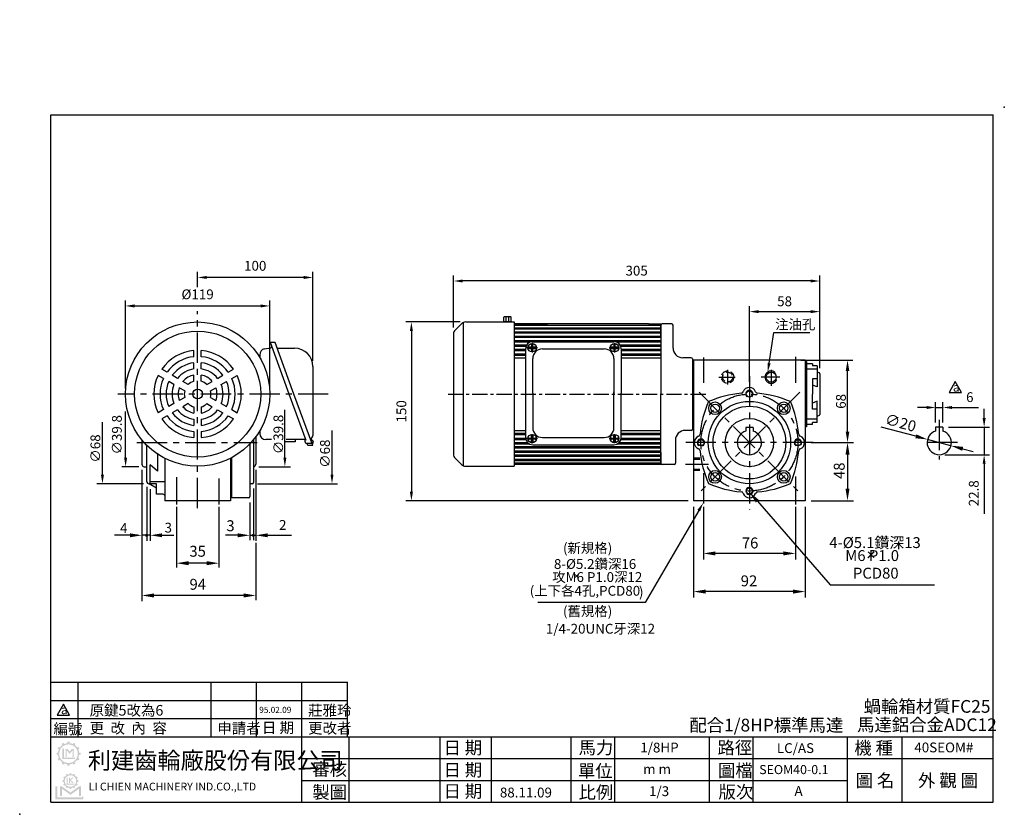
# Model space of a CAD drawing. Extents: x -5 to 4060, y 8 to 1473.
import ezdxf

# ---------------------------------------------------------------- set-up
doc = ezdxf.new("R2010")
doc.units = 0
doc.header["$LTSCALE"] = 20
doc.header["$MEASUREMENT"] = 0
doc.header["$PDSIZE"] = 10
doc.linetypes.add('CENTER', pattern=[2, 1.25, -0.25, 0.25, -0.25])
doc.linetypes.add('HIDDEN', pattern=[0.45, 0.3, -0.15])
doc.layers.get('0').update_dxf_attribs({"linetype": 'CONTINUOUS'})
doc.layers.get('DEFPOINTS').update_dxf_attribs({"linetype": 'CONTINUOUS'})
for name, color, linetype in [('BORDER', 5, 'CONTINUOUS'), ('CENTER', 2, 'CENTER'), ('DIM', 3, 'CONTINUOUS'), ('HACHURE', 1, 'CONTINUOUS'), ('HIDDEN', 4, 'HIDDEN'), ('MAIN', 7, 'CONTINUOUS'), ('OUT', 5, 'CONTINUOUS')]:
    doc.layers.add(name, color=color, linetype=linetype)
doc.styles.add('CH', font='C2.SHX', dxfattribs={"height": 3.7, "bigfont": 'CHINA'})
doc.styles.add('CHINA', font='romanc.shx', dxfattribs={"bigfont": 'CHINA.SHX'})
doc.styles.add('ROMANC', font='romanc')
doc.styles.add('ST', font='txt', dxfattribs={"height": 3})
doc.dimstyles.new('CHINA', dxfattribs={"dimscale": 2, "dimtxt": 2.7, "dimasz": 2.5, "dimexe": 1.5, "dimexo": 1.5, "dimgap": 1.5, "dimtad": 1, "dimdec": 4, "dimdsep": 46, "dimtxsty": 'CHINA', "dimcen": 0, "dimclrd": 256, "dimclre": 256, "dimclrt": 256, "dimadec": 0, "dimazin": 0, "dimtm": 0.1, "dimtfac": 1, "dimtdec": 4, "dimtmove": 0, "dimatfit": 3, "dimfxl": 0, "dimtolj": 1, "dimtzin": 0, "dimarcsym": 0})

# ---------------------------------------------------------------- blocks, each defined once
blk = doc.blocks.new('3-01')
at = {"layer": 'DIM'}
for p, q in [((0, 3), (-1.73, 0)), ((1.73, 0), (0, 3)), ((-1.73, 0), (1.73, 0))]:
    blk.add_line(p, q, dxfattribs=at)
at = {"layer": 'DIM', "style": 'ST'}
blk.add_text('a ', height=2.4, dxfattribs=at).set_placement((-0.65, 0.26))
blk = doc.blocks.new('*D6')
at = {"layer": 'DEFPOINTS', "color": 0}
for p in [(756.54, 343.64), (750.54, 326.71), (756.54, 326.71)]:
    blk.add_point(p, dxfattribs=at)
at = {"layer": 'DIM', "lineweight": -2}
for p, q in [((743.04, 343.64), (735.54, 343.64)), ((750.54, 331.21), (750.54, 348.14)), ((750.54, 343.64), (756.54, 343.64)), ((756.54, 331.21), (756.54, 348.14)), ((764.04, 343.64), (785.94, 343.64))]:
    blk.add_line(p, q, dxfattribs=at)
at = {"layer": 'DIM'}
for points in [[(743.04, 344.89), (743.04, 342.39), (750.54, 343.64)], [(764.04, 344.89), (764.04, 342.39), (756.54, 343.64)]]:
    blk.add_solid(points, dxfattribs=at)
at = {"layer": 'DIM', "insert": (778.74, 352.19), "char_height": 8.1, "attachment_point": 5, "style": 'CHINA'}
blk.add_mtext('\\A1;6', dxfattribs=at)
blk = doc.blocks.new('*D8')
at = {"layer": 'DEFPOINTS', "color": 0}
for p in [(756.54, 327.51), (753.54, 304.71), (790.55, 304.71)]:
    blk.add_point(p, dxfattribs=at)
at = {"layer": 'DIM', "lineweight": -2}
for p, q in [((790.55, 335.01), (790.55, 342.51)), ((761.04, 327.51), (795.05, 327.51)), ((790.55, 327.51), (790.55, 304.71)), ((758.04, 304.71), (795.05, 304.71)), ((790.55, 297.21), (790.55, 256.02))]:
    blk.add_line(p, q, dxfattribs=at)
at = {"layer": 'DIM'}
for points in [[(789.3, 335.01), (791.8, 335.01), (790.55, 327.51)], [(789.3, 297.21), (791.8, 297.21), (790.55, 304.71)]]:
    blk.add_solid(points, dxfattribs=at)
at = {"layer": 'DIM', "insert": (782, 272.87), "char_height": 8.1, "attachment_point": 5, "rotation": 90, "style": 'CHINA'}
blk.add_mtext('\\A1;22.8', dxfattribs=at)

msp = doc.modelspace()

# ---------------------------------------------------------------- hatches: boundary and pattern name
at = {"layer": 'HACHURE', "linetype": 'Continuous'}
h = msp.add_hatch(color=256, dxfattribs=at)
edge = h.paths.add_edge_path(flags=16)
edge.add_arc((35.48555, 57.97659), 7.66421, 0, 360)
edge = h.paths.add_edge_path()
edge.add_line((43.60071, 63.672), (42.5861, 63.08621))
edge.add_arc((35.48555, 57.97659), 8.74791, 35.73917048, 54.26082952)
edge.add_line((40.59518, 65.07713), (41.18096, 66.09174))
edge.add_arc((35.48555, 57.97659), 9.9143, 54.93790704, 65.06209296)
edge.add_line((39.66578, 66.96653), (39.07999, 65.95193))
edge.add_arc((35.48555, 57.97659), 8.74791, 65.73917048, 84.26082952)
edge.add_line((36.36035, 66.68065), (36.36035, 67.85222))
edge.add_arc((35.48555, 57.97659), 9.9143, 84.93790704, 95.06209296)
edge.add_line((34.61076, 67.85222), (34.61076, 66.68065))
edge.add_arc((35.48555, 57.97659), 8.74791, 95.73917048, 114.26082952)
edge.add_line((31.89111, 65.95193), (31.30533, 66.96653))
edge.add_arc((35.48555, 57.97659), 9.9143, 114.93790704, 125.06209296)
edge.add_line((29.79015, 66.09174), (30.37593, 65.07713))
edge.add_arc((35.48555, 57.97659), 8.74791, 125.73917048, 144.26082952)
edge.add_line((28.38501, 63.08621), (27.3704, 63.672))
edge.add_arc((35.48555, 57.97659), 9.9143, 144.93790704, 155.06209296)
edge.add_line((26.49561, 62.15681), (27.51022, 61.57103))
edge.add_arc((35.48555, 57.97659), 8.74791, 155.73917048, 174.26082952)
edge.add_line((26.78149, 58.85138), (25.60992, 58.85138))
edge.add_arc((35.48555, 57.97659), 9.9143, 174.93790704, 185.06209296)
edge.add_line((25.60992, 57.1018), (26.78149, 57.1018))
edge.add_arc((35.48555, 57.97659), 8.74791, 185.73917048, 204.26082952)
edge.add_line((27.51022, 54.38215), (26.49561, 53.79637))
edge.add_arc((35.48555, 57.97659), 9.9143, 204.93790704, 215.06209296)
edge.add_line((27.3704, 52.28118), (28.38501, 52.86697))
edge.add_arc((35.48555, 57.97659), 8.74791, 215.73917048, 234.26082952)
edge.add_line((30.37593, 50.87605), (29.79015, 49.86144))
edge.add_arc((35.48555, 57.97659), 9.9143, 234.93790704, 245.06209296)
edge.add_line((31.30533, 48.98665), (31.89111, 50.00125))
edge.add_arc((35.48555, 57.97659), 8.74791, 245.73917048, 264.26082952)
edge.add_line((34.61076, 49.27253), (34.61076, 48.10096))
edge.add_arc((35.48555, 57.97659), 9.9143, 264.93790704, 275.06209296)
edge.add_line((36.36035, 48.10096), (36.36035, 49.27253))
edge.add_arc((35.48555, 57.97659), 8.74791, 275.73917048, 294.26082952)
edge.add_line((39.07999, 50.00125), (39.66578, 48.98665))
edge.add_arc((35.48555, 57.97659), 9.9143, 294.93790704, 305.06209296)
edge.add_line((41.18096, 49.86144), (40.59518, 50.87605))
edge.add_arc((35.48555, 57.97659), 8.74791, 305.73917048, 324.26082952)
edge.add_line((42.5861, 52.86697), (43.60071, 52.28118))
edge.add_arc((35.48555, 57.97659), 9.9143, 324.93790704, 335.06209296)
edge.add_line((44.4755, 53.79637), (43.46089, 54.38215))
edge.add_arc((35.48555, 57.97659), 8.74791, 335.73917048, 354.26082952)
edge.add_line((44.18962, 57.1018), (45.36119, 57.1018))
edge.add_arc((35.48555, 57.97659), 9.9143, 354.93790704, 365.06209296)
edge.add_line((45.36119, 58.85138), (44.18962, 58.85138))
edge.add_arc((35.48555, 57.97659), 8.74791, 5.73917048, 24.26082952)
edge.add_line((43.46089, 61.57103), (44.4755, 62.15681))
edge.add_arc((35.48555, 57.97659), 9.9143, 24.93790704, 35.06209296)
h.paths.add_polyline_path([(39.69916, 61.45515), (40.08202, 61.83576), (38.16545, 61.83576), (36.44258, 59.82699), (34.71971, 61.83576), (32.80314, 61.83576), (33.186, 61.45515), (33.186, 56.06866), (32.80314, 55.48718), (34.86106, 55.48718), (33.9958, 56.16381), (33.9958, 60.93278), (36.44258, 57.76771), (38.95108, 61.01262), (38.95108, 56.16381), (38.08581, 55.48718), (40.08202, 55.48718), (39.69916, 56.06866)], flags=0)
h.paths.add_polyline_path([(40.47792, 55.28445), (39.80409, 54.70296), (31.84009, 54.70296), (31.84009, 61.74061), (32.30553, 62.11803), (30.06321, 62.11803), (30.49294, 61.71798), (30.49294, 54.33478), (30.11008, 54.14447), (30.68437, 53.47841), (40.47792, 53.47841)], flags=0)
h = msp.add_hatch(color=256, dxfattribs=at)
edge = h.paths.add_edge_path(flags=16)
edge.add_arc((37.0959, 35.4294), 4.77493, 0, 360)
h.paths.add_polyline_path([(47.75521, 20.37515), (47.75521, 23.16522), (46.24391, 21.86104), (26.30618, 21.86104), (26.30618, 30.94458), (24.7288, 30.94458), (24.7288, 20.37515)])
edge = h.paths.add_edge_path()
edge.add_arc((37.0959, 35.4294), 5.72992, 37.21858597, 52.78141403)
edge.add_line((40.56168, 39.99233), (40.94636, 40.65862))
edge.add_arc((37.0959, 35.4294), 6.4939, 53.63440881, 66.36559119)
edge.add_line((39.6993, 41.37861), (39.31462, 40.71232))
edge.add_arc((37.0959, 35.4294), 5.72992, 67.21858597, 82.78141403)
edge.add_line((37.81589, 41.1139), (37.81589, 41.88327))
edge.add_arc((37.0959, 35.4294), 6.4939, 83.63440881, 96.36559119)
edge.add_line((36.37591, 41.88327), (36.37591, 41.1139))
edge.add_arc((37.0959, 35.4294), 5.72992, 97.21858597, 112.78141403)
edge.add_line((34.87718, 40.71232), (34.4925, 41.37861))
edge.add_arc((37.0959, 35.4294), 6.4939, 113.63440881, 126.36559119)
edge.add_line((33.24543, 40.65862), (33.63012, 39.99233))
edge.add_arc((37.0959, 35.4294), 5.72992, 127.21858597, 142.78141403)
edge.add_line((32.53297, 38.89518), (31.86668, 39.27987))
edge.add_arc((37.0959, 35.4294), 6.4939, 143.63440881, 156.36559119)
edge.add_line((31.14669, 38.0328), (31.81298, 37.64812))
edge.add_arc((37.0959, 35.4294), 5.72992, 157.21858597, 172.78141403)
edge.add_line((31.4114, 36.14939), (30.64203, 36.14939))
edge.add_arc((37.0959, 35.4294), 6.4939, 173.63440881, 186.36559119)
edge.add_line((30.64203, 34.70941), (31.4114, 34.70941))
edge.add_arc((37.0959, 35.4294), 5.72992, 187.21858597, 202.78141403)
edge.add_line((31.81298, 33.21068), (31.14669, 32.826))
edge.add_arc((37.0959, 35.4294), 6.4939, 203.63440881, 216.36559119)
edge.add_line((31.86668, 31.57894), (32.53297, 31.96362))
edge.add_arc((37.0959, 35.4294), 5.72992, 217.21858597, 232.78141403)
edge.add_line((33.63012, 30.86648), (33.24543, 30.20019))
edge.add_arc((37.0959, 35.4294), 6.4939, 233.63440881, 246.36559119)
edge.add_line((34.4925, 29.48019), (34.87718, 30.14648))
edge.add_arc((37.0959, 35.4294), 5.72992, 247.21858597, 262.78141403)
edge.add_line((36.37591, 29.7449), (36.37591, 28.97553))
edge.add_arc((37.0959, 35.4294), 6.4939, 263.63440881, 276.36559119)
edge.add_line((37.81589, 28.97553), (37.81589, 29.7449))
edge.add_arc((37.0959, 35.4294), 5.72992, 277.21858597, 292.78141403)
edge.add_line((39.31462, 30.14648), (39.6993, 29.48019))
edge.add_arc((37.0959, 35.4294), 6.4939, 293.63440881, 306.36559119)
edge.add_line((40.94636, 30.20019), (40.56168, 30.86648))
edge.add_arc((37.0959, 35.4294), 5.72992, 307.21858597, 322.78141403)
edge.add_line((41.65882, 31.96362), (42.32511, 31.57894))
edge.add_arc((37.0959, 35.4294), 6.4939, 323.63440881, 336.36559119)
edge.add_line((43.04511, 32.826), (42.37882, 33.21068))
edge.add_arc((37.0959, 35.4294), 5.72992, 337.21858597, 352.78141403)
edge.add_line((42.7804, 34.70941), (43.54976, 34.70941))
edge.add_arc((37.0959, 35.4294), 6.4939, 353.63440881, 366.36559119)
edge.add_line((43.54976, 36.14939), (42.7804, 36.14939))
edge.add_arc((37.0959, 35.4294), 5.72992, 7.21858597, 22.78141403)
edge.add_line((42.37882, 37.64812), (43.04511, 38.0328))
edge.add_arc((37.0959, 35.4294), 6.4939, 23.63440881, 36.36559119)
edge.add_line((42.32511, 39.27987), (41.65882, 38.89518))
h.paths.add_polyline_path([(44.1795, 29.12528), (37.0959, 24.02023), (30.01229, 29.12528), (30.01229, 23.10895), (28.43802, 23.10895), (28.43802, 30.94458), (30.15604, 30.94458), (37.0959, 25.94312), (44.03576, 30.94458), (45.75377, 30.94458), (45.75377, 23.10895), (44.1795, 23.10895)])
h.paths.add_polyline_path([(35.90585, 38.24336), (35.90585, 33.92006), (36.83234, 33.92006), (36.83234, 35.75768), (38.67787, 33.92006), (39.69535, 33.92006), (37.3244, 36.19757), (39.76246, 38.24336), (38.51821, 38.24336), (36.83234, 36.84552), (36.83234, 38.24336)], flags=0)
h.paths.add_polyline_path([(40.18432, 32.32889), (40.18432, 33.24377), (34.75353, 33.24377), (34.75353, 38.24336), (33.83461, 38.24336), (33.83461, 32.32889)], flags=0)

# ---------------------------------------------------------------- linework, layer by layer
for p in [(807.18101, 591.55567), (-4.78441, 7.96439)]:
    msp.add_point(p)
at = {"layer": 'BORDER'}
for p, q in [((21, 585), (798, 585)), ((21, 18), (21, 585)), ((798, 18), (798, 585)), ((21, 72), (798, 72)), ((21, 18), (798, 18))]:
    msp.add_line(p, q, dxfattribs=at)
at = {"layer": 'CENTER', "color": 191}
for p, q in [((141.93949, 260.60714), (141.93949, 423.02127)), ((558.98264, 384.85198), (558.98264, 364.09815)), ((634.98264, 385.52146), (634.98264, 364.09815)), ((578.98264, 374.72171), (578.98264, 362.71514)), ((614.98264, 374.72171), (614.98264, 361.40325)), ((571.80376, 368.71032), (585.10974, 368.71032)), ((596.98264, 369.49112), (596.98264, 259.26309)), ((622.16153, 368.71032), (606.54215, 368.71032)), ((249.72996, 354.71032), (76.12842, 354.71032)), ((555.48264, 356.21032), (638.48264, 273.21032)), ((638.48264, 356.21032), (555.48264, 273.21032)), ((753.53975, 333.37986), (753.53975, 300.70118)), ((91.70745, 314.71032), (190.97638, 314.71032)), ((649.41916, 314.71032), (543.22548, 314.71032)), ((768.6627, 314.71032), (739.12019, 314.71032)), ((563.33125, 296.71032), (544.39442, 296.71032)), ((124.43949, 286.04731), (124.43949, 263.71032)), ((159.43949, 285.01517), (159.43949, 263.71032)), ((558.98264, 289.43824), (558.98264, 263.71032)), ((634.98264, 286.71032), (634.98264, 263.71032))]:
    msp.add_line(p, q, dxfattribs=at)
at = {"layer": 'CENTER', "color": 191, "ltscale": 0.5}
msp.add_line((348.48264, 354.71032), (560.9686, 354.71032), dxfattribs=at)
at = {"layer": 'CENTER', "color": 191}
msp.add_circle((596.98264, 314.71032), 40, dxfattribs=at)
at = {"layer": 'CENTER', "color": 11}
msp.add_arc((614.98264, 368.71032), 5.1, 50.56697102, 8.64986786, dxfattribs=at)
at = {"layer": 'DEFPOINTS', "color": 7, "linetype": 'ByBlock'}
for p in [(652.98264, 348.84427), (652.98264, 331.29065)]:
    msp.add_point(p, dxfattribs=at)
at = {"layer": 'DEFPOINTS', "color": 3, "linetype": 'ByBlock'}
for p in [(556.98264, 314.71032), (636.98264, 314.71032)]:
    msp.add_point(p, dxfattribs=at)
at = {"layer": 'DIM'}
for p, q in [((141.93949, 442.90275), (141.93949, 455.45002)), ((236.93949, 382.01186), (236.93949, 455.45002)), ((229.43949, 450.95002), (149.43949, 450.95002)), ((352.98264, 409.67478), (352.98264, 452.52052)), ((647.48264, 448.02052), (360.48264, 448.02052)), ((654.98264, 376.0278), (654.98264, 452.52052)), ((82.43949, 359.21032), (82.43949, 431.93507)), ((201.43949, 359.21032), (201.43949, 431.93507)), ((89.93949, 427.43507), (193.93949, 427.43507)), ((596.98264, 364.71032), (596.98264, 427.24752)), ((604.48264, 422.74752), (647.48264, 422.74752)), ((654.98264, 376.0278), (654.98264, 427.24752)), ((358.55371, 414.21032), (313.748, 414.21032)), ((318.248, 406.71032), (318.248, 274.21032)), ((639.48264, 382.71032), (682.38105, 382.71032)), ((677.88105, 322.21032), (677.88105, 375.21032)), ((213.92899, 302.31032), (213.92899, 341.78101)), ((82.57734, 302.31032), (82.57734, 340.38298)), ((63.45076, 288.21032), (63.45076, 331.41248)), ((734.2185, 319.87648), (705.54862, 327.54231)), ((252.764, 288.21032), (252.764, 324.71795)), ((763.20037, 312.12724), (743.87912, 317.2934)), ((647.98264, 314.71032), (682.88105, 314.71032)), ((772.861, 309.54415), (781.41854, 307.25602)), ((677.88105, 304.71032), (677.88105, 276.71032)), ((93.43949, 294.81032), (79.38935, 294.81032)), ((95.93949, 292.31032), (95.93949, 233.69614)), ((189.93949, 292.31032), (189.93949, 233.69614)), ((192.43949, 294.81032), (218.42899, 294.81032)), ((95.93949, 291.81032), (95.93949, 183.87214)), ((189.93949, 291.81032), (189.93949, 244.26501)), ((97.43949, 280.71032), (58.95076, 280.71032)), ((99.93949, 278.21032), (99.93949, 233.69614)), ((102.93949, 276.21032), (102.93949, 233.69614)), ((187.93949, 276.71032), (187.93949, 234.20436)), ((191.43949, 280.71032), (257.264, 280.71032)), ((124.43949, 261.71032), (124.43949, 211.5136)), ((159.43949, 261.71032), (159.43949, 211.5136)), ((184.93949, 265.21032), (184.93949, 234.20436)), ((546.48264, 266.71032), (313.748, 266.71032)), ((550.98264, 261.71032), (550.98264, 186.74824)), ((558.98264, 261.71032), (558.98264, 218.2226)), ((603.54452, 266.26235), (663.46718, 197.35304)), ((634.98264, 261.71032), (634.98264, 218.2226)), ((642.98264, 261.71032), (642.98264, 186.74824)), ((647.98264, 266.71032), (682.88105, 266.71032)), ((555.20935, 258.58394), (511.04284, 182.7154)), ((88.43949, 238.19614), (73.37046, 238.19614)), ((92.43949, 238.19614), (80.09938, 238.19614)), ((99.93949, 238.19614), (95.93949, 238.19614)), ((102.93949, 238.19614), (99.93949, 238.19614)), ((107.43949, 238.19614), (114.93949, 238.19614)), ((110.43949, 238.19614), (122.26739, 238.19614)), ((174.93949, 238.19614), (164.93949, 238.19614)), ((180.43949, 238.19614), (172.93949, 238.19614)), ((184.93949, 238.19614), (187.93949, 238.19614)), ((184.93949, 238.19614), (187.93949, 238.19614)), ((187.93949, 238.19614), (189.93949, 238.19614)), ((197.43949, 238.19614), (219.33949, 238.19614)), ((189.93949, 231.88823), (189.93949, 184.69726)), ((624.98264, 223.2226), (568.98264, 223.2226)), ((149.43949, 215.17334), (134.43949, 215.17334)), ((663.46718, 197.35304), (749.65865, 197.35304)), ((179.93949, 188.54602), (105.93949, 188.54602)), ((632.98264, 191.74824), (560.98264, 191.74824)), ((511.04284, 182.7154), (422.48603, 182.7154)), ((43.44577, 72), (43.44577, 116.89155))]:
    msp.add_line(p, q, dxfattribs=at)
at = {"layer": 'DIM', "color": 7}
for p, q in [((523.98264, 402.96032), (523.98264, 411.71032)), ((532.98264, 412.71032), (524.98264, 412.71032)), ((533.98264, 392.71032), (533.98264, 411.71032)), ((535.98264, 316.71032), (535.98264, 297.71032)), ((523.98264, 306.46032), (523.98264, 297.71032)), ((534.98264, 296.71032), (524.98264, 296.71032))]:
    msp.add_line(p, q, dxfattribs=at)
at = {"layer": 'DIM', "color": 3}
for p, q in [((153.18067, 72), (153.18067, 116.89155)), ((190.5903, 72), (190.5903, 116.89155)), ((227.99992, 72), (227.99992, 116.89155)), ((21, 101.9277), (265.40962, 101.9277)), ((21, 86.96385), (265.40962, 86.96385)), ((228, 18), (228, 72)), ((267, 18), (267, 72)), ((342, 18), (342, 72)), ((384.35534, 18), (384.35534, 72)), ((450, 18), (450, 72)), ((486, 18), (486, 72)), ((564, 18), (564, 72)), ((564, 18), (564, 72)), ((600, 18), (600, 72)), ((678, 18), (678, 72)), ((723, 18), (723, 72)), ((228, 54), (798, 54)), ((552, 54), (666, 54)), ((228, 36), (678, 36))]:
    msp.add_line(p, q, dxfattribs=at)
at = {"layer": 'DIM', "color": 5}
msp.add_line((228, 18), (228, 72), dxfattribs=at)
at = {"layer": 'DIM'}
msp.add_lwpolyline([(613.21542, 380.30999), (617.09545, 405.44902), (646.9046, 405.44902)], dxfattribs=at)
at = {"layer": 'DIM', "const_width": 1.25}
for points in [[(99.31449, 238.19614, 1), (100.56449, 238.19614, 1)], [(187.31449, 238.19614, 1), (188.56449, 238.19614, 1)]]:
    msp.add_lwpolyline(points, format="xyb", close=True, dxfattribs=at)
at = {"layer": 'DIM', "color": 7}
for centre, start, end in [((524.98264, 411.71032), 90, 180), ((532.98264, 411.71032), 0, 90), ((524.98264, 297.71032), 180, 270), ((534.98264, 297.71032), 270, 0)]:
    msp.add_arc(centre, 1, start, end, dxfattribs=at)
at = {"layer": 'DIM', "color": 1}
for centre, start, end in [((596.98264, 354.71032), 311.95384618, 229.71194972), ((556.98264, 314.71032), 297.44393483, 234.96252616), ((636.98264, 314.71032), 311.69525697, 239.29159756), ((596.98264, 274.71032), 224.22555688, 154.13117291)]:
    msp.add_arc(centre, 3, start, end, dxfattribs=at)
at = {"layer": 'DIM'}
for points in [[(149.43949, 452.20002), (149.43949, 449.70002), (141.93949, 450.95002)], [(229.43949, 452.20002), (229.43949, 449.70002), (236.93949, 450.95002)], [(360.48264, 449.27052), (360.48264, 446.77052), (352.98264, 448.02052)], [(647.48264, 449.27052), (647.48264, 446.77052), (654.98264, 448.02052)], [(89.93949, 428.68507), (89.93949, 426.18507), (82.43949, 427.43507)], [(193.93949, 428.68507), (193.93949, 426.18507), (201.43949, 427.43507)], [(604.48264, 423.99752), (604.48264, 421.49752), (596.98264, 422.74752)], [(647.48264, 423.99752), (647.48264, 421.49752), (654.98264, 422.74752)], [(319.498, 406.71032), (316.998, 406.71032), (318.248, 414.21032)], [(676.38105, 373.71032), (679.38105, 373.71032), (677.88105, 382.71032)], [(614.45079, 380.11932), (612.07139, 372.89775), (611.98005, 380.50066)], [(676.36855, 323.78532), (679.39355, 323.78532), (677.88105, 314.71032)], [(734.64901, 321.48659), (733.78798, 318.26638), (743.87912, 317.2934)], [(679.54772, 304.71032), (676.21439, 304.71032), (677.88105, 314.71032)], [(773.29151, 311.15426), (772.43049, 307.93405), (763.20037, 312.12724)], [(81.32734, 302.31032), (83.82734, 302.31032), (82.57734, 294.81032)], [(212.67899, 302.31032), (215.17899, 302.31032), (213.92899, 294.81032)], [(62.20076, 288.21032), (64.70076, 288.21032), (63.45076, 280.71032)], [(251.514, 288.21032), (254.014, 288.21032), (252.764, 280.71032)], [(679.54772, 276.71032), (676.21439, 276.71032), (677.88105, 266.71032)], [(319.498, 274.21032), (316.998, 274.21032), (318.248, 266.71032)], [(604.80218, 267.356), (596.98264, 273.80832), (602.28686, 265.1687)], [(556.28964, 257.95506), (558.98264, 265.06563), (554.12907, 259.21282)], [(86.18949, 239.82114), (86.18949, 236.57114), (95.93949, 238.19614)], [(112.68949, 239.82114), (112.68949, 236.57114), (102.93949, 238.19614)], [(174.93949, 239.8628), (174.93949, 236.52947), (184.93949, 238.19614)], [(199.83949, 239.84614), (199.83949, 236.54614), (189.93949, 238.19614)], [(568.98264, 224.88926), (568.98264, 221.55593), (558.98264, 223.2226)], [(624.98264, 224.88926), (624.98264, 221.55593), (634.98264, 223.2226)], [(134.43949, 216.84001), (134.43949, 213.50667), (124.43949, 215.17334)], [(149.43949, 216.84001), (149.43949, 213.50667), (159.43949, 215.17334)], [(105.93949, 190.21268), (105.93949, 186.87935), (95.93949, 188.54602)], [(179.93949, 190.21268), (179.93949, 186.87935), (189.93949, 188.54602)], [(560.98264, 193.41491), (560.98264, 190.08157), (550.98264, 191.74824)], [(632.98264, 193.41491), (632.98264, 190.08157), (642.98264, 191.74824)]]:
    msp.add_solid(points, dxfattribs=at)
at = {"layer": 'HIDDEN', "color": 4}
for p, q in [((555.98264, 300.81032), (550.98264, 300.81032)), ((555.98264, 292.61032), (550.98264, 292.61032))]:
    msp.add_line(p, q, dxfattribs=at)
at = {"layer": 'HIDDEN', "color": 1}
msp.add_circle((578.98264, 368.71032), 5.1, dxfattribs=at)
at = {"layer": 'HIDDEN', "color": 4}
msp.add_circle((578.98264, 368.71032), 4.1, dxfattribs=at)
at = {"layer": 'MAIN'}
for p, q in [((363.05371, 414.21032), (402.98264, 414.21032)), ((393.98264, 414.21032), (393.98264, 414.21032)), ((394.48264, 414.71032), (394.48264, 418.21032)), ((394.48264, 414.71032), (400.48264, 414.71032)), ((394.98264, 418.71032), (399.98264, 418.71032)), ((396.48264, 414.71032), (396.48264, 418.21032)), ((398.48264, 414.71032), (398.48264, 418.21032)), ((400.48264, 414.71032), (400.48264, 418.21032)), ((402.98264, 414.21032), (402.98264, 354.71032)), ((359.51817, 412.74585), (353.71487, 406.94255)), ((360.98264, 413.76122), (360.98264, 295.65942)), ((523.98264, 412.71032), (523.98264, 354.71032)), ((352.98264, 405.17478), (352.98264, 304.24585)), ((144.93949, 385.56482), (144.93949, 390.5851)), ((197.19114, 391.99931), (202.24712, 392.98619)), ((217.40823, 354.71032), (201.93949, 397.21032)), ((205.93949, 397.21032), (201.93949, 397.21032)), ((221.40823, 354.71032), (205.93949, 397.21032)), ((208.3498, 392.51186), (221.93949, 392.51186)), ((193.14902, 387.09192), (193.14902, 385.00609)), ((548.98264, 384.71032), (541.98264, 384.71032)), ((549.98264, 383.71032), (549.98264, 354.71032)), ((116.71872, 372.73564), (112.37102, 375.24579)), ((144.93949, 375.49493), (144.93949, 380.53666)), ((236.93949, 377.51186), (236.93949, 375.30469)), ((236.93949, 375.30469), (236.93949, 354.71032)), ((125.43949, 367.7007), (121.07322, 370.22157)), ((144.93949, 365.29332), (144.93949, 370.42655)), ((170.16027, 367.53949), (174.50797, 370.04963)), ((134.27434, 362.5999), (129.82884, 365.16651)), ((152.60465, 357.40374), (157.05015, 359.97036)), ((161.43949, 362.50455), (165.80576, 365.02541)), ((131.27434, 352.01689), (126.82884, 349.45028)), ((231.3405, 316.43172), (217.40823, 354.71032)), ((236.87696, 312.21032), (221.40823, 354.71032)), ((236.93949, 354.71032), (236.93949, 320.51497)), ((402.98264, 354.71032), (402.98264, 295.21032)), ((523.98264, 296.71032), (523.98264, 354.71032)), ((113.71872, 341.88115), (109.37102, 339.371)), ((122.43949, 346.91609), (118.07322, 344.39522)), ((138.93949, 344.12731), (138.93949, 338.99408)), ((149.60465, 346.82074), (154.05015, 344.25413)), ((158.43949, 341.71994), (162.80576, 339.19907)), ((138.93949, 333.92571), (138.93949, 328.88398)), ((167.16027, 336.68499), (171.50797, 334.17485)), ((549.98264, 337.21032), (549.98264, 325.71032)), ((599.98264, 327.01032), (593.98264, 327.01032)), ((599.48264, 327.01032), (594.48264, 327.01032)), ((643.98264, 327.71032), (643.48264, 327.71032)), ((756.53975, 327.51032), (750.53975, 327.51032)), ((138.93949, 323.85582), (138.93949, 318.83554)), ((193.14902, 324.41454), (193.14902, 322.21032)), ((202.73361, 317.21032), (198.14902, 317.21032)), ((230.35691, 317.21032), (214.85086, 317.21032)), ((222.25296, 317.21032), (222.25296, 315.21032)), ((235.63317, 317.71645), (236.67154, 319.51497)), ((548.98264, 324.71032), (543.98264, 324.71032)), ((222.25296, 315.21032), (213.29293, 315.21032)), ((231.22833, 313.81611), (230.27632, 316.43172)), ((236.2925, 313.81611), (231.22833, 313.81611)), ((232.87696, 312.21032), (232.2925, 313.81611)), ((236.87696, 312.21032), (232.87696, 312.21032)), ((236.51797, 315.01523), (237.4, 315.01523)), ((236.51797, 314.60852), (236.51797, 315.01523)), ((237.34344, 314.60852), (236.51797, 314.60852)), ((359.51817, 296.67478), (353.71487, 302.47809)), ((108.93949, 291.21032), (102.93949, 296.21032)), ((363.05371, 295.21032), (402.98264, 295.21032)), ((107.93949, 277.21032), (101.93949, 280.71032)), ((21, 116.89155), (265.40962, 116.89155)), ((265.40962, 72), (265.40962, 116.89155))]:
    msp.add_line(p, q, dxfattribs=at)
at = {"layer": 'MAIN', "color": 7}
for p, q in [((418.28434, 397.94306), (485.28434, 397.94306)), ((138.93949, 385.56482), (138.93949, 390.5851)), ((412.28434, 391.94306), (412.28434, 318.94306)), ((422.17926, 392.94306), (413.14208, 392.94306)), ((414.78434, 392.94306), (414.78434, 392.94306)), ((416.78434, 393.44306), (415.28434, 393.44306)), ((415.28434, 392.44306), (416.78434, 392.44306)), ((417.28434, 395.44306), (417.28434, 393.94306)), ((417.28434, 391.94306), (417.28434, 390.44306)), ((417.78434, 397.0712), (417.78434, 389.11764)), ((417.78434, 396.71435), (417.78434, 389.11764)), ((417.78434, 395.94306), (417.78434, 395.94306)), ((417.78434, 389.94306), (417.78434, 389.94306)), ((418.28434, 393.94306), (418.28434, 395.44306)), ((418.28434, 390.44306), (418.28434, 391.94306)), ((420.28434, 393.44306), (418.78434, 393.44306)), ((418.78434, 392.44306), (420.28434, 392.44306)), ((420.78434, 392.94306), (420.78434, 392.94306)), ((426.28434, 391.94306), (477.28434, 391.94306)), ((481.45374, 392.94306), (489.87371, 392.94306)), ((482.78434, 392.94306), (482.78434, 392.94306)), ((484.78434, 393.44306), (483.28434, 393.44306)), ((483.28434, 392.44306), (484.78434, 392.44306)), ((485.28434, 395.44306), (485.28434, 393.94306)), ((485.28434, 391.94306), (485.28434, 390.44306)), ((485.78434, 396.71435), (485.78434, 389.11764)), ((485.78434, 395.94306), (485.78434, 395.94306)), ((485.78434, 389.94306), (485.78434, 389.94306)), ((486.28434, 393.94306), (486.28434, 395.44306)), ((486.28434, 390.44306), (486.28434, 391.94306)), ((488.28434, 393.44306), (486.78434, 393.44306)), ((486.78434, 392.44306), (488.28434, 392.44306)), ((488.78434, 392.94306), (488.78434, 392.94306)), ((491.28434, 391.94306), (491.28434, 355.44306)), ((418.28434, 355.44306), (418.28434, 383.94306)), ((485.28434, 383.94306), (485.28434, 354.44306)), ((549.98264, 381.71032), (549.98264, 327.71032)), ((550.48264, 381.71032), (549.98264, 381.71032)), ((642.98264, 382.71032), (550.98264, 382.71032)), ((550.98264, 382.71032), (550.98264, 382.21032)), ((550.98264, 382.21032), (550.98264, 266.71032)), ((642.98264, 382.71032), (642.98264, 266.71032)), ((642.98264, 382.71032), (642.98264, 382.21032)), ((643.48264, 381.71032), (643.98264, 381.71032)), ((643.98264, 381.71032), (643.98264, 327.71032)), ((138.93949, 375.49493), (138.93949, 380.53666)), ((167.16027, 372.73564), (171.50797, 375.24579)), ((648.98264, 379.71032), (643.98264, 379.71032)), ((648.98264, 379.71032), (643.98264, 379.71032)), ((652.98264, 375.28221), (643.98264, 375.28221)), ((648.98264, 379.71032), (648.98264, 378.12999)), ((652.98264, 378.12999), (648.98264, 378.12999)), ((652.98264, 378.12999), (652.98264, 360.57636)), ((113.71872, 367.53949), (109.37102, 370.04963)), ((138.93949, 365.29332), (138.93949, 370.42655)), ((158.43949, 367.7007), (162.80576, 370.22157)), ((648.98264, 367.21032), (648.98264, 354.71032)), ((652.98264, 367.19172), (648.98264, 367.19172)), ((652.98264, 372.90577), (654.2927, 372.47852)), ((654.98264, 371.5278), (654.98264, 337.89284)), ((122.43949, 362.50455), (118.07322, 365.02541)), ((131.27434, 357.40374), (126.82884, 359.97036)), ((149.60465, 362.5999), (154.05015, 365.16651)), ((652.98264, 360.57636), (648.98264, 362.17709)), ((152.60465, 352.01689), (157.05015, 349.45028)), ((418.28434, 355.44306), (418.28434, 326.94306)), ((485.28434, 326.94306), (485.28434, 356.44306)), ((491.28434, 318.94306), (491.28434, 355.44306)), ((648.98264, 342.21032), (648.98264, 354.71032)), ((125.43949, 341.71994), (121.07322, 339.19907)), ((134.27434, 346.82074), (129.82884, 344.25413)), ((144.93949, 344.12731), (144.93949, 338.99408)), ((161.43949, 346.91609), (165.80576, 344.39522)), ((170.16027, 341.88115), (174.50797, 339.371)), ((652.98264, 348.84427), (648.98264, 347.24355)), ((652.98264, 342.22891), (648.98264, 342.22891)), ((652.98264, 331.29065), (652.98264, 348.84427)), ((116.71872, 336.68499), (112.37102, 334.17485)), ((144.93949, 333.92571), (144.93949, 328.88398)), ((652.98264, 334.13843), (643.98264, 334.13843)), ((652.98264, 336.51486), (654.2927, 336.94212)), ((652.98264, 331.29065), (652.98264, 336.51486)), ((550.48264, 327.71032), (549.98264, 327.71032)), ((593.98264, 327.01032), (593.98264, 324.39278)), ((599.98264, 327.01032), (599.98264, 324.39278)), ((648.98264, 329.71032), (643.98264, 329.71032)), ((648.98264, 329.71032), (643.98264, 329.71032)), ((652.98264, 331.29065), (648.98264, 331.29065)), ((648.98264, 329.71032), (648.98264, 331.29065)), ((750.53975, 327.51032), (750.53975, 324.24971)), ((756.53975, 327.51032), (756.53975, 324.24971)), ((95.93949, 316.97108), (95.93949, 296.81032)), ((144.93949, 323.85582), (144.93949, 318.83554)), ((187.93949, 316.97108), (187.93949, 281.71032)), ((189.93949, 319.54997), (189.93949, 296.81032)), ((422.17926, 317.94306), (413.14208, 317.94306)), ((414.78434, 317.94306), (414.78434, 317.94306)), ((415.28434, 318.44306), (416.78434, 318.44306)), ((416.78434, 317.44306), (415.28434, 317.44306)), ((417.28434, 318.94306), (417.28434, 320.44306)), ((417.28434, 315.44306), (417.28434, 316.94306)), ((417.78434, 314.17177), (417.78434, 321.76848)), ((417.78434, 313.81492), (417.78434, 321.76848)), ((417.78434, 320.94306), (417.78434, 320.94306)), ((418.28434, 320.44306), (418.28434, 318.94306)), ((418.28434, 316.94306), (418.28434, 315.44306)), ((418.78434, 318.44306), (420.28434, 318.44306)), ((420.28434, 317.44306), (418.78434, 317.44306)), ((420.78434, 317.94306), (420.78434, 317.94306)), ((426.28434, 318.94306), (477.28434, 318.94306)), ((481.45374, 317.94306), (489.87371, 317.94306)), ((482.78434, 317.94306), (482.78434, 317.94306)), ((483.28434, 318.44306), (484.78434, 318.44306)), ((484.78434, 317.44306), (483.28434, 317.44306)), ((485.28434, 318.94306), (485.28434, 320.44306)), ((485.28434, 315.44306), (485.28434, 316.94306)), ((485.78434, 314.17177), (485.78434, 321.76848)), ((485.78434, 320.94306), (485.78434, 320.94306)), ((486.28434, 320.44306), (486.28434, 318.94306)), ((486.28434, 316.94306), (486.28434, 315.44306)), ((486.78434, 318.44306), (488.28434, 318.44306)), ((488.28434, 317.44306), (486.78434, 317.44306)), ((488.78434, 317.94306), (488.78434, 317.94306)), ((99.93949, 282.71032), (99.93949, 312.56474)), ((184.93949, 313.58551), (184.93949, 270.21032)), ((417.78434, 314.94306), (417.78434, 314.94306)), ((418.28434, 312.94306), (485.28434, 312.94306)), ((485.78434, 314.94306), (485.78434, 314.94306)), ((108.93949, 305.88154), (108.93949, 291.21032)), ((114.93949, 301.6891), (114.93949, 266.71032)), ((168.93949, 301.6891), (168.93949, 266.71032)), ((169.93949, 302.21032), (169.93949, 269.21032)), ((169.93949, 272.21032), (169.93949, 302.21032)), ((97.93949, 294.81032), (99.93949, 294.81032)), ((102.93949, 280.71032), (102.93949, 296.21032)), ((101.93949, 280.71032), (101.93949, 280.71032)), ((107.93949, 280.71032), (101.93949, 280.71032)), ((114.93949, 282.21032), (102.93949, 282.21032)), ((107.93949, 272.21032), (107.93949, 280.71032)), ((186.93949, 280.71032), (184.93949, 280.71032)), ((113.12059, 272.21032), (107.93949, 272.21032)), ((169.93949, 272.21032), (169.43949, 272.21032)), ((183.93949, 269.21032), (169.93949, 269.21032)), ((168.93949, 266.71032), (114.93949, 266.71032)), ((642.98264, 266.71032), (550.98264, 266.71032))]:
    msp.add_line(p, q, dxfattribs=at)
at = {"layer": 'MAIN', "color": 7, "ltscale": 0.5}
for p, q in [((402.98264, 384.71032), (412.28434, 384.71032)), ((491.28434, 384.71032), (523.98264, 384.71032)), ((402.98264, 324.71032), (412.28434, 324.71032)), ((491.28434, 324.71032), (523.98264, 324.71032))]:
    msp.add_line(p, q, dxfattribs=at)
at = {"layer": 'MAIN', "color": 1}
for p, q in [((555.98264, 301.81032), (550.98264, 301.81032)), ((555.98264, 291.61032), (550.98264, 291.61032))]:
    msp.add_line(p, q, dxfattribs=at)
at = {"layer": 'MAIN'}
for centre, radius in [((141.93949, 354.71032), 59.5), ((141.93949, 354.71032), 52), ((141.93949, 354.71032), 4), ((596.98264, 314.71032), 19.9)]:
    msp.add_circle(centre, radius, dxfattribs=at)
at = {"layer": 'MAIN', "color": 7}
for centre, radius in [((417.78434, 392.94306), 3.5), ((485.78434, 392.94306), 3.5), ((614.98264, 368.71032), 4.1), ((596.98264, 354.71032), 2.55), ((596.98264, 314.71032), 34), ((596.98264, 314.71032), 34), ((568.69837, 342.99459), 5.25), ((568.69837, 342.99459), 3.5), ((596.98264, 314.71032), 30), ((625.26691, 342.99459), 5.25), ((625.26691, 342.99459), 3.5), ((417.78434, 317.94306), 3.5), ((485.78434, 317.94306), 3.5), ((556.98264, 314.71032), 2.55), ((636.98264, 314.71032), 2.55), ((568.69837, 286.42605), 5.25), ((568.69837, 286.42605), 3.5), ((625.26691, 286.42605), 5.25), ((625.26691, 286.42605), 3.5), ((596.98264, 274.71032), 2.55)]:
    msp.add_circle(centre, radius, dxfattribs=at)
at = {"layer": 'MAIN'}
for centre, radius, start, end in [((363.05371, 409.21032), 5, 90, 135), ((394.48264, 414.21032), 0.5, 90, 180), ((394.98264, 418.21032), 0.5, 90, 180), ((395.98264, 418.21032), 0.5, 0, 90), ((396.98264, 418.21032), 0.5, 90, 180), ((397.98264, 418.21032), 0.5, 0, 90), ((398.98264, 418.21032), 0.5, 90, 180), ((399.98264, 418.21032), 0.5, 0, 90), ((400.48264, 414.21032), 0.5, 0, 90), ((355.48264, 405.17478), 2.5, 135, 180), ((141.93949, 354.71032), 36, 94.78019185, 145.21980815), ((141.93949, 354.71032), 36, 34.78019185, 85.21980815), ((198.14902, 387.09192), 5, 101.04477497, 180), ((202.05554, 393.96767), 1, 281.04477497, 20), ((208.3498, 393.51186), 1, 200, 270), ((221.93949, 377.51186), 15, 0, 90), ((541.98264, 392.71032), 8, 180, 270), ((141.93949, 354.71032), 31, 95.5534442, 144.4465558), ((141.93949, 354.71032), 31, 35.5534442, 84.4465558), ((548.98264, 383.71032), 1, 0, 90), ((141.93949, 354.71032), 26, 96.62580956, 143.37419044), ((141.93949, 354.71032), 21, 98.2132107, 141.7867893), ((141.93949, 354.71032), 26, 36.62580956, 83.37419044), ((141.93949, 354.71032), 21, 38.2132107, 81.7867893), ((141.93949, 354.71032), 36, 154.78019185, 205.21980815), ((141.93949, 354.71032), 31, 155.5534442, 204.4465558), ((141.93949, 354.71032), 16, 100.80692287, 139.19307713), ((141.93949, 354.71032), 16, 40.80692287, 79.19307713), ((141.93949, 354.71032), 31, 335.5534442, 24.4465558), ((141.93949, 354.71032), 36, 334.78019185, 25.21980815), ((141.93949, 354.71032), 26, 156.62580956, 203.37419044), ((141.93949, 354.71032), 21, 158.2132107, 201.7867893), ((141.93949, 354.71032), 16, 160.80692287, 199.19307713), ((141.93949, 354.71032), 11, 165.82662013, 194.17337987), ((141.93949, 354.71032), 11, 105.82662013, 134.17337987), ((141.93949, 354.71032), 11, 45.82662013, 74.17337987), ((141.93949, 354.71032), 11, 345.82662013, 14.17337987), ((141.93949, 354.71032), 16, 340.80692287, 19.19307713), ((141.93949, 354.71032), 21, 338.2132107, 21.7867893), ((141.93949, 354.71032), 26, 336.62580956, 23.37419044), ((596.98264, 354.71032), 5.5, 20.71094273, 159.28905727), ((596.98264, 272.65271), 83, 94.73419032, 114.00393499), ((589.96732, 357.36272), 2, 274.73419032, 339.28905727), ((603.99796, 357.36272), 2, 200.71094273, 265.26580968), ((596.98264, 272.65271), 83, 65.99606501, 85.26580968), ((141.93949, 354.71032), 21, 218.2132107, 261.7867893), ((141.93949, 354.71032), 16, 220.80692287, 259.19307713), ((141.93949, 354.71032), 11, 225.82662013, 254.17337987), ((141.93949, 354.71032), 11, 285.82662013, 314.17337987), ((141.93949, 354.71032), 16, 280.80692287, 319.19307713), ((141.93949, 354.71032), 21, 278.2132107, 321.7867893), ((639.04025, 314.71032), 83, 155.99606501, 175.26580968), ((554.92504, 314.71032), 83, 4.73419032, 24.00393499), ((141.93949, 354.71032), 36, 214.78019185, 265.21980815), ((141.93949, 354.71032), 31, 215.5534442, 264.4465558), ((141.93949, 354.71032), 26, 216.62580956, 263.37419044), ((141.93949, 354.71032), 26, 276.62580956, 323.37419044), ((141.93949, 354.71032), 31, 275.5534442, 324.4465558), ((141.93949, 354.71032), 36, 274.78019185, 325.21980815), ((548.98264, 325.71032), 1, 270, 0), ((198.14902, 322.21032), 5, 180, 270), ((230.35691, 316.21032), 1, 20, 90), ((237.36522, 316.71645), 2, 150, 200), ((235.53587, 315.06719), 1.86486, 358.40345236, 94.91346554), ((234.93949, 320.51497), 2, 330, 0), ((543.98264, 316.71032), 8, 90, 180), ((556.98264, 314.71032), 5.5, 110.71094273, 249.28905727), ((554.33024, 321.72564), 2, 290.71094273, 355.26580968), ((596.98264, 314.71032), 10, 107.45760312, 72.54239688), ((639.63504, 321.72564), 2, 184.73419032, 249.28905727), ((636.98264, 314.71032), 5.5, 290.71094273, 69.28905727), ((753.53975, 314.71032), 10, 107.45760312, 72.54239688), ((235.53587, 315.06719), 1.86486, 298.73193809, 345.76179474), ((554.33024, 307.69499), 2, 4.73419032, 69.28905727), ((639.63504, 307.69499), 2, 110.71094273, 175.26580968), ((355.48264, 304.24585), 2.5, 180, 225), ((639.04025, 314.71032), 83, 184.73419032, 204.00393499), ((554.92504, 314.71032), 83, 335.99606501, 355.26580968), ((363.05371, 300.21032), 5, 225, 270), ((596.98264, 356.76792), 83, 245.99606501, 265.26580968), ((596.98264, 356.76792), 83, 274.73419032, 294.00393499), ((589.96732, 272.05792), 2, 20.71094273, 85.26580968), ((596.98264, 274.71032), 5.5, 200.71094273, 339.28905727), ((603.99796, 272.05792), 2, 94.73419032, 159.28905727)]:
    msp.add_arc(centre, radius, start, end, dxfattribs=at)
at = {"layer": 'MAIN', "color": 7}
for centre, radius, start, end in [((418.28434, 391.94306), 6, 90, 180), ((485.28434, 391.94306), 6, 0, 90), ((415.28434, 392.94306), 0.5, 90, 180), ((415.28434, 392.94306), 0.5, 180, 270), ((416.78434, 393.94306), 0.5, 270, 0), ((416.78434, 391.94306), 0.5, 0, 90), ((417.78434, 395.44306), 0.5, 90, 180), ((417.78434, 390.44306), 0.5, 180, 270), ((417.78434, 395.44306), 0.5, 0, 90), ((417.78434, 390.44306), 0.5, 270, 0), ((418.78434, 393.94306), 0.5, 180, 270), ((418.78434, 391.94306), 0.5, 90, 180), ((426.28434, 383.94306), 8, 90, 180), ((420.28434, 392.94306), 0.5, 0, 90), ((420.28434, 392.94306), 0.5, 270, 0), ((477.28434, 383.94306), 8, 0, 90), ((483.28434, 392.94306), 0.5, 90, 180), ((483.28434, 392.94306), 0.5, 180, 270), ((484.78434, 393.94306), 0.5, 270, 0), ((484.78434, 391.94306), 0.5, 0, 90), ((485.78434, 395.44306), 0.5, 90, 180), ((485.78434, 390.44306), 0.5, 180, 270), ((485.78434, 395.44306), 0.5, 0, 90), ((485.78434, 390.44306), 0.5, 270, 0), ((486.78434, 393.94306), 0.5, 180, 270), ((486.78434, 391.94306), 0.5, 90, 180), ((488.28434, 392.94306), 0.5, 0, 90), ((488.28434, 392.94306), 0.5, 270, 0), ((550.48264, 382.21032), 0.5, 270, 0), ((643.48264, 382.21032), 0.5, 180, 270), ((653.98264, 371.5278), 1, 0, 71.93698463), ((653.98264, 337.89284), 1, 288.06301537, 0), ((426.28434, 326.94306), 8, 180, 270), ((477.28434, 326.94306), 8, 270, 0), ((550.48264, 327.21032), 0.5, 0, 90), ((643.48264, 327.21032), 0.5, 90, 180), ((418.28434, 318.94306), 6, 180, 270), ((415.28434, 317.94306), 0.5, 90, 180), ((415.28434, 317.94306), 0.5, 180, 270), ((416.78434, 318.94306), 0.5, 270, 0), ((416.78434, 316.94306), 0.5, 0, 90), ((417.78434, 320.44306), 0.5, 90, 180), ((417.78434, 320.44306), 0.5, 0, 90), ((418.78434, 318.94306), 0.5, 180, 270), ((418.78434, 316.94306), 0.5, 90, 180), ((420.28434, 317.94306), 0.5, 0, 90), ((420.28434, 317.94306), 0.5, 270, 0), ((483.28434, 317.94306), 0.5, 90, 180), ((483.28434, 317.94306), 0.5, 180, 270), ((484.78434, 318.94306), 0.5, 270, 0), ((484.78434, 316.94306), 0.5, 0, 90), ((485.78434, 320.44306), 0.5, 90, 180), ((485.28434, 318.94306), 6, 270, 0), ((485.78434, 320.44306), 0.5, 0, 90), ((486.78434, 318.94306), 0.5, 180, 270), ((486.78434, 316.94306), 0.5, 90, 180), ((488.28434, 317.94306), 0.5, 0, 90), ((488.28434, 317.94306), 0.5, 270, 0), ((417.78434, 315.44306), 0.5, 180, 270), ((417.78434, 315.44306), 0.5, 270, 0), ((485.78434, 315.44306), 0.5, 180, 270), ((485.78434, 315.44306), 0.5, 270, 0), ((97.93949, 296.81032), 2, 180, 270), ((187.93949, 296.81032), 2, 270, 0), ((101.93949, 282.71032), 2, 180, 270), ((186.93949, 281.71032), 1, 270, 360), ((113.12059, 270.21032), 2, 24.5702955, 90), ((169.43949, 271.71032), 0.5, 90, 180), ((183.93949, 270.21032), 1, 270, 360)]:
    msp.add_arc(centre, radius, start, end, dxfattribs=at)
at = {"layer": 'OUT'}
for p, q in [((513.74504, 412.71032), (402.98264, 412.71032)), ((523.98264, 411.34977), (402.98264, 411.34977)), ((523.98264, 409.01444), (402.98264, 409.01444)), ((523.98264, 408.25791), (402.98264, 408.25791)), ((403.98264, 412.71032), (430.48264, 412.71032)), ((414.22024, 412.71032), (403.98264, 412.71032)), ((513.74504, 412.71032), (523.98264, 412.71032)), ((523.98264, 405.70178), (402.98264, 405.70178)), ((523.98264, 404.94525), (402.98264, 404.94525)), ((523.98264, 402.2451), (402.98264, 402.2451)), ((523.98264, 401.48856), (402.98264, 401.48856)), ((523.98264, 398.67614), (402.98264, 398.67614)), ((416.08115, 397.52391), (402.98264, 397.52391)), ((413.16689, 395.07543), (402.98264, 395.07543)), ((412.6205, 393.9232), (402.98264, 393.9232)), ((412.30265, 391.47471), (402.98264, 391.47471)), ((412.50734, 390.32248), (402.98264, 390.32248)), ((523.98264, 397.52391), (487.48753, 397.52391)), ((523.98264, 395.07543), (490.40179, 395.07543)), ((523.98264, 393.9232), (490.94818, 393.9232)), ((523.98264, 390.32248), (491.06134, 390.32248)), ((523.98264, 391.47471), (491.26603, 391.47471)), ((412.28434, 387.72996), (402.98264, 387.72996)), ((412.28434, 386.57773), (402.98264, 386.57773)), ((523.98264, 387.72996), (491.28434, 387.72996)), ((523.98264, 386.57773), (491.28434, 386.57773)), ((412.28434, 322.10726), (402.98264, 322.10726)), ((412.63173, 320.95503), (402.98264, 320.95503)), ((412.33388, 318.17362), (402.98264, 318.17362)), ((412.6004, 317.02139), (402.98264, 317.02139)), ((523.98264, 320.95503), (490.93695, 320.95503)), ((523.98264, 317.02139), (490.96828, 317.02139)), ((523.98264, 318.17362), (491.2348, 318.17362)), ((523.98264, 322.10726), (491.28434, 322.10726)), ((414.17317, 314.57291), (402.98264, 314.57291)), ((415.93844, 313.42068), (402.98264, 313.42068)), ((523.98264, 311.11622), (402.98264, 311.11622)), ((523.98264, 309.96399), (402.98264, 309.96399)), ((523.98264, 313.42068), (487.63025, 313.42068)), ((523.98264, 314.57291), (489.39551, 314.57291)), ((523.98264, 307.65953), (402.98264, 307.65953)), ((523.98264, 306.5073), (402.98264, 306.5073)), ((523.98264, 304.34687), (402.98264, 304.34687)), ((523.98264, 303.19464), (402.98264, 303.19464)), ((523.98264, 300.72395), (402.98264, 300.72395)), ((523.98264, 299.57172), (402.98264, 299.57172)), ((523.98264, 297.57628), (402.98264, 297.57628)), ((523.98264, 296.71032), (402.98264, 296.71032)), ((523.98264, 296.71032), (403.98264, 296.71032))]:
    msp.add_line(p, q, dxfattribs=at)

# ---------------------------------------------------------------- block references
at = {"layer": 'DIM', "xscale": 3, "yscale": 3, "zscale": 3}
for p in [(766.76485, 355.96258), (31.22091, 89.85397)]:
    msp.add_blockref('3-01', p, dxfattribs=at)

# ---------------------------------------------------------------- texts
at = {"color": 7, "style": 'ROMANC'}
msp.add_text('LI CHIEN MACHINERY IND.CO.,LTD', height=6.4124359, dxfattribs=at).set_placement((52.13714, 27.63849))
at = {"layer": 'DIM', "style": 'CHINA'}
for height, p in [(10.8, (690.52545, 221.16942)), (8, (449.40487, 203.96279))]:
    msp.add_text('+', height=height, rotation=315, dxfattribs=at).set_placement(p)
for s, height, p in [(')', 8.4, (505.82951, 187.34538)), ('原鍵5改為6', 8.728912, (52.87439, 89.4355)), ('莊雅玲', 8.728912, (233.05151, 89.35997)), ('蝸輪箱材質FC25', 10.5, (691.20055, 91.75891)), ('95.02.09', 5, (192.72706, 91.65364)), ('編號', 8.728912, (23.07512, 74.0769)), ('更  改  內  容', 8.728912, (52.87439, 74.7113)), ('申請者', 8.728912, (158.23218, 74.63577)), ('日 期', 8.728912, (194.93774, 75.08892)), ('更改者', 8.728912, (233.05151, 74.63577)), ('配合1/8HP標準馬達', 10.5, (547.45295, 76.31712)), ('馬達鋁合金ADC12', 10.5, (685.75433, 76.63676)), ('日 期', 10.5, (344.71642, 57.63398)), ('馬力', 10.5, (456.08011, 57.75705)), ('1/8HP', 8.1, (506.9861, 59.00177)), ('路徑', 10.5, (570.67116, 57.67623)), ('LC/AS', 8.1, (619.61179, 58.54207)), ('機 種', 10.5, (683.50952, 57.43939)), ('40SEOM#', 8.1, (732.97563, 59.10071)), ('審核', 10.5, (236.48133, 39.88366)), ('日 期', 10.5, (344.71642, 39.34833)), ('單位', 10.5, (455.53792, 38.43989)), ('圖檔', 10.5, (571.07563, 38.85822)), ('SEOM40-0.1', 7.5, (605.05468, 41.12372)), ('m m', 8.1, (509.37274, 41.17213)), ('圖 名', 10.5, (684.61335, 30.63201)), ('外 觀 圖', 10.5, (736.05081, 30.63201)), ('製圖', 10.5, (236.50665, 20.95287)), ('日 期', 10.5, (344.71642, 21.7714)), ('比例', 10.5, (456.06574, 20.84739)), ('版次', 10.5, (571.48286, 21.16181)), ('88.11.09', 8.1, (391.20816, 21.8992)), ('1/3', 8.1, (514.19285, 23.00177)), ('A', 8.1, (634.15625, 23.14924))]:
    msp.add_text(s, height=height, dxfattribs=at).set_placement(p)
for s, insert, char_height, attachment_point in [('\\A1;', (759.72685, 660.942), 5.4, 4), ('\\A1;', (764.32685, 663.642), 5.4, 4), ('\\A1;', (667.20077, 577.80168), 5.4, 6), ('\\A1;', (667.40743, 577.80168), 5.4, 6), ('100', (189.43949, 459.50002), 8.1, 5), ('\\A1;305', (503.98264, 456.57052), 8.1, 5), ('%%c119', (141.93949, 435.98507), 8.1, 5), ('\\A1;58', (625.98264, 431.29752), 8.1, 5), ('\\A1;注油孔', (618.20029, 412.18498), 8.1, 4), ('\\A1;4', (81.06812, 244.20373), 8.1, 5), ('\\A1;3', (117.72014, 244.47862), 8.1, 5), ('\\A1;3', (169.04816, 246.09447), 9, 5), ('\\A1;2', (212.13949, 246.74614), 8.1, 5), ('\\A1;76', (597.53125, 231.88066), 9, 5), ('\\A1;4-%%C5.1鑽深13', (662.87248, 232.15544), 9, 4), ('\\A1;35', (141.93039, 225.0163), 9, 5), ('(新規格)', (483.86339, 226.63696), 8.1, 6), ('\\A1;8-%%c5.2鑽深16', (503.62694, 214.52609), 8.1, 6), ('M6 P1.0', (676.00248, 220.29849), 9, 4), ('PCD80', (682.34347, 205.76447), 9, 4), ('攻M6 P1.0深12', (508.65337, 202.6849), 8.1, 6), ('\\A1;92', (596.63579, 200.58567), 9, 5), ('\\A1;94', (142.05963, 197.77056), 9, 5), ('(上下各4孔,PCD80', (506.91249, 191.34726), 8.1, 6), ('(舊規格)', (483.86339, 174.50759), 8.1, 6), ('1/4-20UNC牙深12', (519.19393, 160.03361), 8.1, 6)]:
    msp.add_mtext(s, dxfattribs=dict(at, insert=insert, char_height=char_height, attachment_point=attachment_point))
at = {"layer": 'DIM', "attachment_point": 5, "style": 'CHINA'}
for s, insert, char_height, rotation in [('\\A1;68', (672.44219, 348.71032), 8.1, 90), ('\\A1;150', (309.99199, 340.46032), 8.1, 90), ('\\A1;∅39.8', (75.35556, 321.15), 8.1, 90), ('\\A1;∅39.8', (208.56671, 321.39466), 8.1, 90), ('\\A1;∅20', (721.69707, 331.0778), 9, 345.03030009), ('\\A1;∅68', (57.63544, 309.8114), 8.1, 90), ('\\A1;∅68', (246.98919, 305.54), 8.1, 90), ('\\A1;48', (671.04655, 291.47765), 9, 90)]:
    msp.add_mtext(s, dxfattribs=dict(at, insert=insert, char_height=char_height, rotation=rotation))
at = {"layer": 'MAIN', "style": 'CH'}
msp.add_text('利建齒輪廠股份有限公司', height=14, dxfattribs=at).set_placement((51.48378, 45.4073))

# ---------------------------------------------------------------- dimensions: what is measured, and where the dimension line sits
at = {"layer": 'DIM'}
dim = msp.add_linear_dim(base=(756.53975, 343.63688), p1=(750.53975, 326.71032), p2=(756.53975, 326.71032), dimstyle='CHINA', override={"dimscale": 3}, dxfattribs=at)
dim.commit()
dim.dimension.update_dxf_attribs({"geometry": '*D6', "text_midpoint": (778.73975, 352.18688)})
dim = msp.add_linear_dim(base=(790.54971, 304.71032), p1=(756.53975, 327.51032), p2=(753.53975, 304.71032), angle=90, dimstyle='CHINA', override={"dimscale": 3}, dxfattribs=at)
dim.commit()
dim.dimension.update_dxf_attribs({"geometry": '*D8', "text_midpoint": (781.99971, 272.86746)})

doc.saveas('drawing.dxf')
